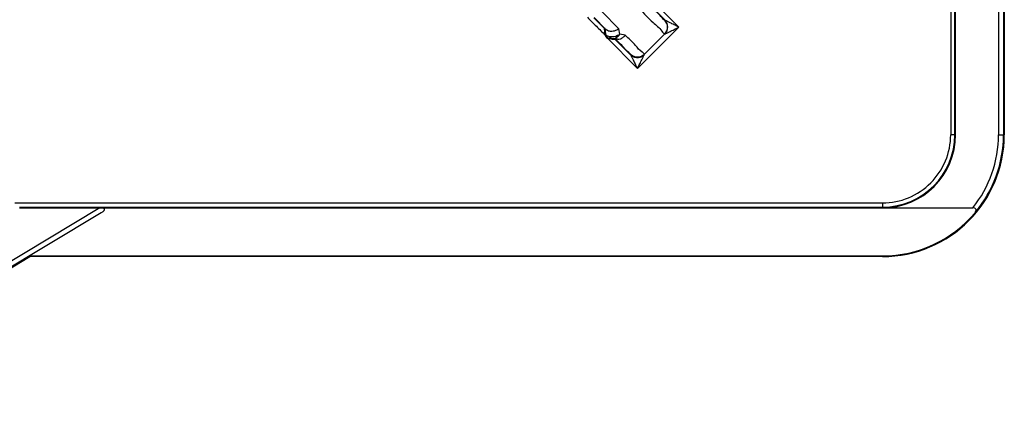
# Model space of a CAD drawing. Units: millimetres. Extents: x 31 to 254, y 84 to 306.
# Drawn here: x 213 to 254, y 84 to 100 of the extents above; entities that cross this region are included whole.
import ezdxf

# ---------------------------------------------------------------- set-up
doc = ezdxf.new("R2010")
doc.units = ezdxf.units.MM
doc.header["$LTSCALE"] = 25.572204
doc.layers.add('00_COMPONENTS', color=7, linetype='CONTINUOUS')

msp = doc.modelspace()

# ---------------------------------------------------------------- linework, layer by layer
at = {"layer": '00_COMPONENTS', "color": 7, "linetype": 'Continuous'}
for p, q in [((253.694, 252.134), (253.694, 95.75)), ((253.459, 185.127), (253.459, 95.75)), ((253.659, 185.127), (253.659, 95.75)), ((251.494, 143.788), (251.494, 95.75)), ((251.664, 95.75), (251.664, 143.788)), ((251.694, 95.75), (251.694, 143.788)), ((239.766, 100.447), (234.511, 105.702)), ((240.332, 100.164), (234.796, 105.7)), ((237.877, 100.095), (237.173, 100.799)), ((236.841, 100.544), (237.282, 100.103)), ((236.852, 100.555), (237.342, 100.064)), ((239.766, 100.447), (239.754, 100.447)), ((237.282, 100.103), (237.296, 100.109)), ((237.296, 100.109), (237.322, 99.872)), ((237.911, 99.871), (237.877, 100.095)), ((238.133, 99.837), (237.911, 99.871)), ((238.635, 98.468), (240.332, 100.164)), ((238.917, 99.044), (239.755, 99.882)), ((239.755, 99.882), (239.765, 99.88)), ((237.364, 99.751), (238.635, 98.468)), ((237.481, 99.703), (237.46, 99.692)), ((237.491, 99.687), (237.492, 99.701)), ((237.585, 99.691), (237.81, 99.666)), ((237.724, 99.662), (237.73, 99.674)), ((237.724, 99.662), (238.352, 99.034)), ((238.352, 99.045), (238.352, 99.033)), ((238.919, 99.034), (238.917, 99.044)), ((251.694, 95.75), (251.493, 95.75)), ((253.459, 95.75), (253.694, 95.75)), ((216.572, 92.75), (203.473, 84.891)), ((213.084, 92.95), (248.693, 92.95)), ((213.268, 92.78), (248.694, 92.78)), ((213.271, 92.75), (252.397, 92.75)), ((248.694, 92.95), (248.694, 92.75)), ((216.629, 92.551), (203.576, 84.719)), ((203.594, 84.69), (213.693, 90.751)), ((213.686, 90.776), (248.694, 90.776)), ((213.686, 90.776), (213.694, 90.75)), ((248.694, 90.75), (213.693, 90.75)), ((248.694, 90.75), (248.694, 90.776))]:
    msp.add_line(p, q, dxfattribs=at)
for radius in [111, 104.3, 103.297, 103.281, 102.781]:
    msp.add_circle((142.294, 194.95), radius, dxfattribs=at)
for centre, radius, start, end in [((142.294, 194.95), 105.942, 231.9562, 216.62157), ((142.294, 194.95), 105.836, 231.96322, 216.61309), ((142.294, 194.95), 104.426, 232.0577, 216.49903), ((142.294, 194.95), 99.2, 232.43156, 216.0476), ((142.294, 194.95), 99.051, 232.44423, 216.03114), ((142.294, 194.95), 105.3, 288.94866, 341.05134), ((142.294, 194.95), 105.8, 288.94866, 341.05134), ((142.294, 194.95), 111.297, 284.42542, 312.17851), ((142.294, 194.95), 111.503, 287.82149, 312.17851), ((239.471, 100.164), 0.4, 315.1584, 45.003), ((237.507, 99.886), 0.2, 195.3295, 256.4386), ((237.52, 99.899), 0.2, 188.0196, 263.682), ((248.693, 95.75), 2.8, 269.9933, 0.0065), ((248.694, 95.75), 5, 270, 360), ((248.694, 95.75), 3, 270, 360), ((248.694, 95.75), 2.97, 270, 360), ((248.694, 95.75), 4.766, 320.9895, 360), ((248.694, 95.75), 4.966, 319.8935, 360)]:
    msp.add_arc(centre, radius, start, end, dxfattribs=at)
msp.add_ellipse((248.694, 95.728), major_axis=(0, 4.952), ratio=0.99999, start_param=-3.141593, end_param=-2.267446, dxfattribs=at)
for points, knots in [([(239.754, 100.447), (239.708, 100.474), (239.578, 100.642), (239.243, 100.938), (238.746, 101.453), (238.085, 102.104), (237.319, 102.871), (236.777, 103.413), (236.496, 103.694)], [0, 0, 0, 0, 0.034637, 0.134847, 0.293513, 0.500014, 0.740812, 1, 1, 1, 1]), ([(236.213, 103.411), (236.518, 103.107), (237.107, 102.52), (237.938, 101.683), (238.662, 100.983), (239.194, 100.4), (239.575, 100.12), (239.698, 99.893), (239.755, 99.882)], [0, 0, 0, 0, 0.258536, 0.499494, 0.706491, 0.865445, 0.96555, 1, 1, 1, 1]), ([(240.332, 100.164), (240.298, 100.181), (240.233, 100.214), (240.14, 100.26), (240.057, 100.302), (239.984, 100.338), (239.924, 100.368), (239.873, 100.394), (239.826, 100.416), (239.793, 100.436), (239.771, 100.443), (239.766, 100.447)], [0, 0, 0, 0, 0.179187, 0.344643, 0.492639, 0.62078, 0.727848, 0.813818, 0.892796, 0.968736, 1, 1, 1, 1]), ([(239.877, 100.164), (239.877, 100.216), (239.863, 100.295), (239.817, 100.388), (239.784, 100.429), (239.766, 100.447)], [0, 0, 0, 0, 0.50002, 0.749526, 1, 1, 1, 1]), ([(237.282, 100.103), (237.284, 100.089), (237.288, 100.043), (237.299, 99.954), (237.308, 99.878), (237.316, 99.834)], [0, 0, 0, 0, 0.152321, 0.512297, 1, 1, 1, 1]), ([(237.312, 99.834), (237.306, 99.883), (237.298, 99.959), (237.288, 100.049), (237.284, 100.09), (237.282, 100.103)], [0, 0, 0, 0, 0.54591, 0.850513, 1, 1, 1, 1]), ([(237.342, 100.064), (237.333, 100.072), (237.317, 100.081), (237.304, 100.114), (237.296, 100.109)], [0, 0, 0, 0, 0.554919, 1, 1, 1, 1]), ([(237.364, 99.751), (237.355, 99.758), (237.34, 99.774), (237.324, 99.803), (237.318, 99.824), (237.316, 99.834)], [0, 0, 0, 0, 0.334369, 0.667488, 1, 1, 1, 1]), ([(237.506, 99.769), (237.474, 99.776), (237.418, 99.793), (237.354, 99.825), (237.324, 99.857), (237.322, 99.872)], [0, 0, 0, 0, 0.457958, 0.795454, 1, 1, 1, 1]), ([(237.877, 100.094), (237.818, 100.054), (237.69, 99.995), (237.497, 99.979), (237.38, 100.026), (237.342, 100.064)], [0, 0, 0, 0, 0.379986, 0.720727, 1, 1, 1, 1]), ([(237.911, 99.871), (237.881, 99.849), (237.761, 99.777), (237.609, 99.746), (237.506, 99.769)], [0, 0, 0, 0, 0.256985, 1, 1, 1, 1]), ([(237.585, 99.691), (237.645, 99.685), (237.776, 99.724), (237.87, 99.816), (237.911, 99.871)], [0, 0, 0, 0, 0.466009, 1, 1, 1, 1]), ([(237.81, 99.666), (237.848, 99.662), (237.93, 99.672), (238.043, 99.735), (238.106, 99.799), (238.133, 99.837)], [0, 0, 0, 0, 0.299527, 0.633196, 1, 1, 1, 1]), ([(238.917, 99.044), (238.917, 99.088), (238.727, 99.18), (238.535, 99.471), (238.276, 99.693), (238.133, 99.837)], [0, 0, 0, 0, 0.116355, 0.454958, 1, 1, 1, 1]), ([(239.765, 99.88), (239.77, 99.885), (239.792, 99.892), (239.825, 99.912), (239.871, 99.933), (239.923, 99.959), (239.984, 99.99), (240.057, 100.026), (240.14, 100.068), (240.233, 100.115), (240.298, 100.147), (240.332, 100.164)], [0, 0, 0, 0, 0.030764, 0.105546, 0.1854, 0.271665, 0.379341, 0.508192, 0.65666, 0.82196, 1, 1, 1, 1]), ([(239.765, 99.88), (239.784, 99.899), (239.816, 99.94), (239.863, 100.033), (239.877, 100.112), (239.877, 100.164)], [0, 0, 0, 0, 0.250513, 0.500012, 1, 1, 1, 1]), ([(237.411, 99.71), (237.428, 99.706), (237.453, 99.701), (237.478, 99.695), (237.486, 99.693)], [0, 0, 0, 0, 0.664049, 1, 1, 1, 1]), ([(237.486, 99.693), (237.525, 99.686), (237.594, 99.68), (237.668, 99.66), (237.715, 99.67), (237.724, 99.662)], [0, 0, 0, 0, 0.495277, 0.849703, 1, 1, 1, 1]), ([(237.724, 99.662), (237.71, 99.663), (237.669, 99.668), (237.591, 99.676), (237.527, 99.683), (237.491, 99.687)], [0, 0, 0, 0, 0.170273, 0.537152, 1, 1, 1, 1]), ([(237.498, 99.7), (237.511, 99.7), (237.54, 99.695), (237.569, 99.693), (237.585, 99.691)], [0, 0, 0, 0, 0.451222, 1, 1, 1, 1]), ([(237.585, 99.691), (237.577, 99.692), (237.54, 99.705), (237.517, 99.741), (237.506, 99.769)], [0, 0, 0, 0, 0.215841, 1, 1, 1, 1]), ([(237.81, 99.666), (237.794, 99.667), (237.771, 99.663), (237.736, 99.683), (237.73, 99.674)], [0, 0, 0, 0, 0.597469, 1, 1, 1, 1]), ([(238.352, 99.045), (238.34, 99.077), (238.219, 99.156), (238.038, 99.381), (237.843, 99.56), (237.73, 99.674)], [0, 0, 0, 0, 0.115624, 0.453794, 1, 1, 1, 1]), ([(238.635, 98.928), (238.608, 98.928), (238.504, 98.94), (238.406, 98.991), (238.352, 99.045)], [0, 0, 0, 0, 0.263734, 1, 1, 1, 1]), ([(238.352, 99.034), (238.37, 99.015), (238.411, 98.983), (238.504, 98.936), (238.583, 98.922), (238.635, 98.922)], [0, 0, 0, 0, 0.250481, 0.499986, 1, 1, 1, 1]), ([(238.352, 99.034), (238.356, 99.029), (238.363, 99.007), (238.383, 98.973), (238.405, 98.927), (238.431, 98.875), (238.461, 98.814), (238.498, 98.742), (238.539, 98.658), (238.581, 98.576), (238.608, 98.521), (238.621, 98.499)], [0, 0, 0, 0, 0.031886, 0.111499, 0.195827, 0.287453, 0.401622, 0.53799, 0.694842, 0.869177, 1, 1, 1, 1]), ([(238.917, 99.044), (238.9, 99.027), (238.819, 98.962), (238.714, 98.928), (238.635, 98.928)], [0, 0, 0, 0, 0.23654, 1, 1, 1, 1]), ([(238.635, 98.922), (238.687, 98.922), (238.766, 98.936), (238.859, 98.983), (238.9, 99.016), (238.919, 99.034)], [0, 0, 0, 0, 0.499993, 0.749494, 1, 1, 1, 1]), ([(238.635, 98.468), (238.652, 98.502), (238.685, 98.567), (238.731, 98.66), (238.773, 98.744), (238.809, 98.816), (238.839, 98.876), (238.865, 98.927), (238.887, 98.973), (238.907, 99.007), (238.914, 99.029), (238.919, 99.034)], [0, 0, 0, 0, 0.179748, 0.345496, 0.493522, 0.621476, 0.728197, 0.81374, 0.892786, 0.96816, 1, 1, 1, 1]), ([(216.745, 92.702), (216.735, 92.717), (216.699, 92.737), (216.639, 92.748), (216.595, 92.75), (216.572, 92.75)], [0, 0, 0, 0, 0.292194, 0.623106, 1, 1, 1, 1]), ([(216.745, 92.702), (216.749, 92.695), (216.753, 92.678), (216.744, 92.652), (216.726, 92.626), (216.7, 92.6), (216.667, 92.575), (216.642, 92.559), (216.629, 92.551)], [0, 0, 0, 0, 0.11356, 0.241277, 0.392603, 0.569212, 0.7716, 1, 1, 1, 1]), ([(252.492, 92.551), (252.509, 92.571), (252.537, 92.612), (252.544, 92.691), (252.48, 92.745), (252.426, 92.75), (252.397, 92.75)], [0, 0, 0, 0, 0.263151, 0.478447, 0.70999, 1, 1, 1, 1])]:
    msp.add_open_spline(points, degree=3, knots=knots, dxfattribs=at)
for points in [[(236.58, 100.567), (236.703, 100.444), (236.948, 100.2), (237.194, 99.957), (237.316, 99.834)], [(237.322, 99.872), (237.317, 99.867), (237.317, 99.853), (237.316, 99.838), (237.312, 99.834)]]:
    msp.add_open_spline(points, degree=3, dxfattribs=at)

doc.saveas('drawing.dxf')
